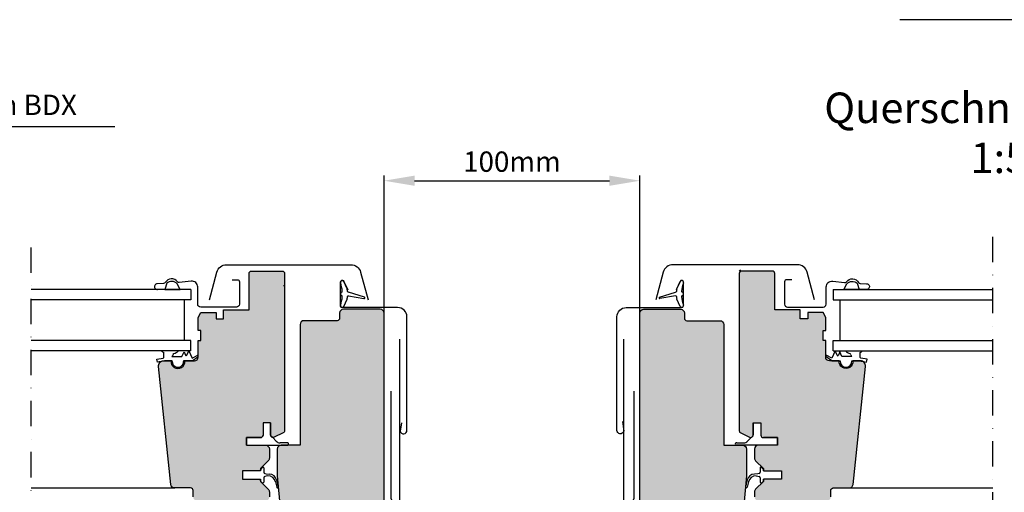
# Model space of a CAD drawing. Extents: x 0 to 1890, y 0 to 1390.
# Drawn here: x 1194 to 1581, y 567 to 752 of the extents above; entities that cross this region are included whole.
import ezdxf

# ---------------------------------------------------------------- set-up
doc = ezdxf.new("R2010")
doc.units = 0
doc.header["$LTSCALE"] = 20
doc.header["$MEASUREMENT"] = 0
doc.header["$PDSIZE"] = 2
doc.linetypes.add('DASHDOT', pattern=[1, 0.5, -0.25, 0, -0.25])
doc.layers.get('0').update_dxf_attribs({"linetype": 'CONTINUOUS'})
doc.layers.get('DEFPOINTS').update_dxf_attribs({"linetype": 'CONTINUOUS'})
for name, color, linetype in [('VELUX_BFX', 6, 'CONTINUOUS'), ('VELUX_FLASHING', 4, 'CONTINUOUS'), ('VELUX_HATCH', 1, 'CONTINUOUS'), ('VELUX_INFO', 7, 'CONTINUOUS'), ('VELUX_ROOFWINDOW', 7, 'CONTINUOUS'), ('VELUX_TEXT', 7, 'CONTINUOUS')]:
    doc.layers.add(name, color=color, linetype=linetype)
doc.styles.add('ROMANS', font='romans')
doc.dimstyles.new('MLS', dxfattribs={"dimtxt": 8, "dimasz": 12, "dimexe": 2, "dimexo": 0, "dimgap": 3.5, "dimtad": 1, "dimdec": 0, "dimzin": 0, "dimdsep": 46, "dimtxsty": 'ROMANS', "dimcen": 0.09, "dimclrd": 256, "dimclre": 256, "dimclrt": 256, "dimadec": 0, "dimazin": 0, "dimtfac": 1, "dimtdec": 4, "dimtix": 1, "dimtmove": 0, "dimatfit": 3, "dimfxl": 1, "dimtolj": 1, "dimtzin": 0, "dimarcsym": 0})

# ---------------------------------------------------------------- blocks, each defined once
blk = doc.blocks.new('*D5')
at = {"linetype": 'ByBlock'}
for p, q in [((1337.228746013918, 637.0662751363928), (1337.228746013918, 691.1060082626891)), ((1437.840895223771, 637.0662751363925), (1437.840895223771, 691.1060082626891)), ((1349.228746013918, 689.1060082626891), (1425.840895223771, 689.1060082626891))]:
    blk.add_line(p, q, dxfattribs=at)
for points in [[(1349.228746013918, 691.1060082626891), (1349.228746013918, 687.1060082626891), (1337.228746013918, 689.1060082626891)], [(1425.840895223771, 691.1060082626891), (1425.840895223771, 687.1060082626891), (1437.840895223771, 689.1060082626891)]]:
    blk.add_solid(points, dxfattribs=at)
at = {"layer": 'DEFPOINTS', "color": 0, "linetype": 'ByBlock'}
for p in [(1437.840895223771, 689.1060082626891), (1337.228746013918, 637.0662751363928), (1437.840895223771, 637.0662751363925)]:
    blk.add_point(p, dxfattribs=at)
at = {"linetype": 'ByBlock', "insert": (1387.534820618844, 696.6060082626891), "char_height": 8, "attachment_point": 5, "style": 'ROMANS'}
blk.add_mtext('\\A1;100mm', dxfattribs=at)
blk = doc.blocks.new('A$C3A3E6316')
at = {"layer": 'VELUX_FLASHING'}
blk.add_lwpolyline([(-1.335039314653841e-07, 64.67499987417193), (-1.335038746219652e-07, 1.02499987417184, 0.414213562373095), (1.024999866496103, -1.258281656646432e-07), (87.32499986649611, -1.258281656646432e-07, 0.414213562373095), (88.34999986649609, 1.024999874171812), (88.34999986649598, 64.67499987417193)], format="xyb", dxfattribs=at)

msp = doc.modelspace()

# ---------------------------------------------------------------- hatches: boundary and pattern name
at = {"layer": 'VELUX_HATCH'}
h = msp.add_hatch(dxfattribs=at)
h.set_pattern_fill('DOTS', color=256, scale=30, style=0)
h.set_pattern_definition([(0, (-218.6295296454002, 20.84079817520427), (0.9375, 1.875), [0, -1.875])])
h.paths.add_polyline_path([(1092.522502778292, 583.5662756732149, 0.4142135623731215), (1091.022502778292, 585.0662756732152), (1088.647744077906, 585.0662756732152, -0.1035333667119031), (1088.442873385805, 585.0662756732152), (1083.522502778292, 585.0662756732154), (1083.522502778292, 632.5662756732152, 0.4142135623730945), (1082.022502778292, 634.0662756732152), (1069.022502778291, 634.0662756732152, -0.4142135623730951), (1068.022502778291, 635.0662756732152), (1068.022502778291, 637.0662756732152, 0.4142135623730945), (1066.522502778291, 638.5662756732152), (1052.022502778291, 638.5662756732152, 0.4142135623730955), (1050.522502778291, 637.0662756732152), (1050.522502778291, 562.3662756732151, -0.4142135623731034), (1054.522502778291, 558.3662756732149), (1091.158825008783, 558.3662756732149), (1092.11194459879, 568.6405928809766, -0.04628423325113917), (1092.117063994044, 568.6957782861539), (1092.522502778291, 573.0662756732149)])
h.paths.add_polyline_path([(1091.158825008783, 558.3662756732149), (1054.522502778291, 558.3662756732149, -0.4142135623730867), (1050.522502778291, 554.3662756732151), (1050.522502778291, 551.8662756732151), (1050.522502778291, 544.9662756732148), (1051.022502778291, 544.466275673215), (1055.522502778291, 544.466275673215), (1055.522502778291, 542.0662756732152), (1051.022502778291, 542.0662756732149), (1050.522502778291, 541.5662756732149), (1050.522502778291, 520.3662756732147), (1065.322502778292, 520.3662756732147), (1065.322502778292, 523.3662756732151), (1077.822502778292, 523.3662756732149), (1077.822502778292, 520.3662756732147), (1087.633671591007, 520.3662756732147)])
h.paths.add_polyline_path([(1065.322502778292, 520.3662756732147), (1050.522502778291, 520.3662756732147), (1050.522502778291, 511.0662756732149), (1052.522502778291, 509.066275673215), (1058.022502778291, 509.066275673215), (1065.322502778292, 516.3662756732151)])
h.paths.add_polyline_path([(1087.633671591008, 520.3662756732147), (1077.822502778292, 520.3662756732144), (1077.822502778292, 511.3662756732148), (1085.431477139221, 511.3662756732148, 0.3873725455188052), (1086.925064186498, 512.727719792045)])
h.paths.add_polyline_path([(1337.228746590311, 541.5662756732149), (1336.728746590311, 542.0662756732152), (1332.228746590311, 542.0662756732149), (1332.228746590311, 544.466275673215), (1336.728746590311, 544.466275673215), (1337.228746590311, 544.966275673215), (1337.228746590311, 554.3662756732151, -0.4142135623730867), (1333.228746590311, 558.3662756732149), (1296.592424359819, 558.3662756732149), (1300.117577777595, 520.3662756732147), (1309.928746590311, 520.3662756732147), (1309.928746590311, 523.3662756732149), (1322.428746590311, 523.3662756732149), (1322.428746590311, 520.3662756732147), (1337.228746590311, 520.3662756732147)])
h.paths.add_polyline_path([(1309.928746590311, 520.3662756732147), (1300.117577777595, 520.3662756732147), (1300.826185182105, 512.727719792045, 0.3873725455188151), (1302.319772229381, 511.3662756732148), (1309.928746590311, 511.3662756732148)])
h.paths.add_polyline_path([(1337.228746590311, 520.3662756732147), (1322.428746590311, 520.3662756732147), (1322.428746590311, 516.3662756732153), (1329.728746590311, 509.066275673215), (1335.228746590311, 509.0662756732151), (1337.228746590311, 511.0662756732148)])
h.paths.add_polyline_path([(1337.228746590311, 637.0662756732152, 0.4142135623730955), (1335.728746590311, 638.5662756732152), (1321.228746590311, 638.5662756732152, 0.4142135623730945), (1319.728746590311, 637.0662756732152), (1319.728746590311, 635.0662756732152, -0.4142135623730951), (1318.728746590311, 634.0662756732152), (1305.72874659031, 634.0662756732152, 0.4142135623730945), (1304.22874659031, 632.5662756732152), (1304.22874659031, 585.0662756732152), (1299.308375982798, 585.0662756732152, -0.1035333667119031), (1299.103505290696, 585.0662756732152), (1296.72874659031, 585.0662756732152, 0.4142135623731213), (1295.22874659031, 583.5662756732149), (1295.228746590311, 573.0662756732165), (1295.634185374558, 568.6957782861525, -0.04628423324998225), (1295.639304769812, 568.6405928809766), (1296.592424359819, 558.3662756732149), (1333.228746590311, 558.3662756732149, -0.4142135623731034), (1337.228746590311, 562.3662756732151), (1337.228746590311, 564.8662756732151)])
h.paths.add_polyline_path([(1298.128746590311, 652.5662756732149, 0.4142135623730951), (1297.128746590311, 653.5662756732149), (1285.128746590311, 653.5662756732149, 0.4142135623730951), (1284.128746590311, 652.5662756732149), (1284.128746590311, 638.2662756732152), (1274.12874659031, 638.2662756732152), (1274.12874659031, 634.766275673215), (1271.12874659031, 634.766275673215), (1271.128746590311, 637.266275673215), (1265.12874659031, 637.266275673215), (1264.128746590311, 635.2662756732145), (1264.128746590311, 630.266275673215), (1265.128746590311, 630.266275673215), (1265.128746590311, 626.266275673215), (1264.12874659031, 626.266275673215), (1264.128746590311, 619.7662756732147, -0.4142135623730951), (1262.628746590311, 618.2662756732147), (1258.867359377836, 618.2662756732147, -1.095445115010325), (1253.390133802785, 618.2662756732147), (1250.8049717816, 618.2662756732145), (1249.596441503272, 618.0531791781423, 0.3119931171766256), (1248.505716065949, 616.0572187466796), (1253.387569813705, 569.6094829783135, 0.3838640350353979), (1254.879352656757, 568.266275673215), (1261.128746590311, 568.266275673215, -0.4142135623730951), (1262.128746590311, 567.266275673215), (1262.128746590311, 564.766275673215, 0.4142135623730951), (1263.628746590311, 563.266275673215), (1290.628746590311, 563.266275673215, 0.4142135623731616), (1292.128746590311, 564.7662756732154), (1292.12874659031, 566.7449553296562, 0.1989123673795969), (1291.68940676209, 567.8056155014358), (1288.628746590311, 570.8662756732156), (1288.628746590311, 571.7662756732152), (1281.52874659031, 571.766275673215), (1281.528746590311, 574.9662756732153), (1288.628746590311, 574.9662756732153), (1288.628746590311, 575.4662756732153), (1288.62874659031, 575.8662756732151), (1291.68940676209, 578.9269358449953, 0.1989123673796416), (1292.128746590311, 579.9875960167753), (1292.128746590311, 583.5662756732149, 0.4142135623731173), (1290.628746590311, 585.0662756732152), (1283.128746590311, 585.0662756732149), (1283.128746590311, 588.0662756732152), (1288.628746590311, 588.0662756732152, 0.4142135623730951), (1289.628746590311, 589.0662756732152), (1289.628746590311, 593.8662756732151), (1292.628746590311, 593.8662756732153), (1292.628746590311, 589.1793151906959, 0.3586287634247912), (1293.458891113431, 588.1843363804348, 0.1530050243014353), (1294.051632055642, 588.2636222237029), (1297.551632055642, 589.8969555570361, 0.2913934472933198), (1298.128746590311, 590.8031386970315)])
h.paths.add_polyline_path([(1139.245533302653, 616.0572187466796, 0.3119931171766089), (1138.15480786533, 618.0531791781423), (1136.946277587, 618.266275673215), (1134.361115565817, 618.266275673215, -1.095445115010325), (1128.883889990766, 618.2662756732147), (1128.829654769538, 618.2662756732147), (1125.122502778291, 618.2662756732147, -0.4142135623730951), (1123.622502778291, 619.7662756732147), (1123.622502778291, 626.266275673215), (1122.622502778291, 626.266275673215), (1122.622502778291, 630.266275673215), (1123.622502778291, 630.266275673215), (1123.622502778291, 635.2662756732152), (1122.622502778291, 637.266275673215), (1116.622502778291, 637.266275673215), (1116.622502778291, 634.766275673215), (1113.622502778291, 634.766275673215), (1113.622502778291, 638.2662756732152), (1103.622502778291, 638.266275673215), (1103.622502778291, 652.5662756732149, 0.4142135623730951), (1102.622502778291, 653.5662756732149), (1090.622502778291, 653.5662756732149, 0.4142135623730951), (1089.622502778291, 652.5662756732149), (1089.622502778291, 590.8031386970315, 0.2913934472933198), (1090.19961731296, 589.8969555570361), (1093.69961731296, 588.2636222237029, 0.1530050243014353), (1094.292358255171, 588.1843363804348, 0.3586287634247911), (1095.122502778291, 589.1793151906959), (1095.122502778291, 593.8662756732151), (1098.122502778291, 593.8662756732151), (1098.122502778291, 589.0662756732152, 0.4142135623730951), (1099.122502778291, 588.0662756732152), (1104.622502778291, 588.0662756732152), (1104.622502778291, 585.0662756732149), (1097.122502778291, 585.0662756732152, 0.4142135623730952), (1095.622502778291, 583.5662756732152), (1095.622502778291, 579.9875960167753, 0.1989123673796417), (1096.061842606512, 578.9269358449953), (1099.122502778291, 575.8662756732151), (1099.122502778291, 574.9662756732155), (1106.222502778292, 574.9662756732153), (1106.222502778292, 571.766275673215), (1099.122502778291, 571.766275673215), (1099.122502778291, 570.8662756732153), (1096.061842606512, 567.8056155014358, 0.1989123673795608), (1095.622502778292, 566.7449553296565), (1095.622502778291, 564.7662756732154, 0.4142135623731616), (1097.122502778291, 563.266275673215), (1124.122502778291, 563.266275673215, 0.4142135623730951), (1125.622502778291, 564.766275673215), (1125.622502778291, 567.266275673215, -0.4142135623730951), (1126.622502778291, 568.266275673215), (1132.871896711845, 568.266275673215, 0.3838640350353979), (1134.363679554897, 569.6094829783135)])
h = msp.add_hatch(dxfattribs=at)
h.set_pattern_fill('DOTS', color=256, scale=30, style=0)
h.set_pattern_definition([(0, (168.6888633764727, 20.8407981752045), (0.9375, 1.875), [0, -1.875])])
h.paths.add_polyline_path([(1479.840895800165, 583.5662756732152, 0.4142135623731215), (1478.340895800165, 585.0662756732154), (1475.966137099779, 585.0662756732154, -0.1035333667119031), (1475.761266407678, 585.0662756732154), (1470.840895800165, 585.0662756732156), (1470.840895800165, 632.5662756732154, 0.4142135623730945), (1469.340895800165, 634.0662756732154), (1456.340895800164, 634.0662756732154, -0.4142135623730951), (1455.340895800164, 635.0662756732154), (1455.340895800164, 637.0662756732154, 0.4142135623730945), (1453.840895800164, 638.5662756732154), (1439.340895800164, 638.5662756732154, 0.4142135623730955), (1437.840895800164, 637.0662756732154), (1437.840895800164, 562.3662756732153, -0.4142135623731034), (1441.840895800164, 558.3662756732151), (1478.477218030656, 558.3662756732151), (1479.430337620663, 568.6405928809768, -0.04628423325113917), (1479.435457015917, 568.6957782861541), (1479.840895800164, 573.0662756732152)])
h.paths.add_polyline_path([(1478.477218030656, 558.3662756732151), (1441.840895800164, 558.3662756732151, -0.4142135623730867), (1437.840895800164, 554.3662756732153), (1437.840895800164, 551.8662756732153), (1437.840895800164, 544.966275673215), (1438.340895800164, 544.4662756732153), (1442.840895800164, 544.4662756732153), (1442.840895800164, 542.0662756732154), (1438.340895800164, 542.0662756732152), (1437.840895800164, 541.5662756732152), (1437.840895800164, 520.3662756732149), (1452.640895800165, 520.3662756732149), (1452.640895800165, 523.3662756732153), (1465.140895800165, 523.3662756732151), (1465.140895800165, 520.3662756732149), (1474.95206461288, 520.3662756732149)])
h.paths.add_polyline_path([(1452.640895800165, 520.3662756732149), (1437.840895800164, 520.3662756732149), (1437.840895800164, 511.0662756732152), (1439.840895800164, 509.0662756732152), (1445.340895800164, 509.0662756732152), (1452.640895800165, 516.3662756732153)])
h.paths.add_polyline_path([(1474.952064612881, 520.3662756732149), (1465.140895800165, 520.3662756732147), (1465.140895800165, 511.3662756732151), (1472.749870161094, 511.3662756732151, 0.3873725455188052), (1474.243457208371, 512.7277197920453)])
h.paths.add_polyline_path([(1724.547139612184, 541.5662756732152), (1724.047139612184, 542.0662756732154), (1719.547139612184, 542.0662756732152), (1719.547139612184, 544.4662756732153), (1724.047139612184, 544.4662756732153), (1724.547139612184, 544.9662756732153), (1724.547139612184, 554.3662756732153, -0.4142135623730867), (1720.547139612184, 558.3662756732151), (1683.910817381692, 558.3662756732151), (1687.435970799468, 520.3662756732149), (1697.247139612183, 520.3662756732149), (1697.247139612183, 523.3662756732151), (1709.747139612183, 523.3662756732151), (1709.747139612183, 520.3662756732149), (1724.547139612184, 520.3662756732149)])
h.paths.add_polyline_path([(1697.247139612183, 520.3662756732149), (1687.435970799468, 520.3662756732149), (1688.144578203978, 512.7277197920453, 0.3873725455188151), (1689.638165251254, 511.3662756732151), (1697.247139612183, 511.3662756732151)])
h.paths.add_polyline_path([(1724.547139612184, 520.3662756732149), (1709.747139612183, 520.3662756732149), (1709.747139612183, 516.3662756732156), (1717.047139612184, 509.0662756732153), (1722.547139612184, 509.0662756732153), (1724.547139612184, 511.066275673215)])
h.paths.add_polyline_path([(1724.547139612184, 637.0662756732154, 0.4142135623730955), (1723.047139612184, 638.5662756732154), (1708.547139612184, 638.5662756732154, 0.4142135623730945), (1707.047139612184, 637.0662756732154), (1707.047139612184, 635.0662756732154, -0.4142135623730951), (1706.047139612184, 634.0662756732154), (1693.047139612183, 634.0662756732154, 0.4142135623730945), (1691.547139612183, 632.5662756732154), (1691.547139612183, 585.0662756732154), (1686.62676900467, 585.0662756732154, -0.1035333667119031), (1686.421898312569, 585.0662756732154), (1684.047139612183, 585.0662756732154, 0.4142135623731213), (1682.547139612183, 583.5662756732152), (1682.547139612184, 573.0662756732168), (1682.952578396431, 568.6957782861527, -0.04628423324998225), (1682.957697791685, 568.6405928809768), (1683.910817381692, 558.3662756732151), (1720.547139612184, 558.3662756732151, -0.4142135623731034), (1724.547139612184, 562.3662756732153), (1724.547139612184, 564.8662756732153)])
h.paths.add_polyline_path([(1685.447139612184, 652.5662756732152, 0.4142135623730951), (1684.447139612184, 653.5662756732152), (1672.447139612184, 653.5662756732152, 0.4142135623730951), (1671.447139612184, 652.5662756732152), (1671.447139612184, 638.2662756732154), (1661.447139612183, 638.2662756732154), (1661.447139612183, 634.7662756732152), (1658.447139612183, 634.7662756732152), (1658.447139612184, 637.2662756732152), (1652.447139612183, 637.2662756732152), (1651.447139612184, 635.2662756732147), (1651.447139612184, 630.2662756732152), (1652.447139612184, 630.2662756732152), (1652.447139612184, 626.2662756732152), (1651.447139612183, 626.2662756732152), (1651.447139612184, 619.766275673215, -0.4142135623730951), (1649.947139612184, 618.266275673215), (1646.185752399709, 618.266275673215, -1.095445115010325), (1640.708526824658, 618.266275673215), (1638.123364803473, 618.2662756732147), (1636.914834525145, 618.0531791781425, 0.3119931171766256), (1635.824109087822, 616.0572187466798), (1640.705962835578, 569.6094829783137, 0.3838640350353979), (1642.19774567863, 568.2662756732152), (1648.447139612184, 568.2662756732152, -0.4142135623730951), (1649.447139612184, 567.2662756732152), (1649.447139612184, 564.7662756732152, 0.4142135623730951), (1650.947139612184, 563.2662756732152), (1677.947139612184, 563.2662756732152, 0.4142135623731616), (1679.447139612184, 564.7662756732157), (1679.447139612183, 566.7449553296565, 0.1989123673795969), (1679.007799783963, 567.805615501436), (1675.947139612184, 570.8662756732158), (1675.947139612184, 571.7662756732154), (1668.847139612183, 571.7662756732152), (1668.847139612184, 574.9662756732155), (1675.947139612184, 574.9662756732155), (1675.947139612184, 575.4662756732155), (1675.947139612183, 575.8662756732153), (1679.007799783963, 578.9269358449956, 0.1989123673796416), (1679.447139612184, 579.9875960167756), (1679.447139612184, 583.5662756732152, 0.4142135623731173), (1677.947139612184, 585.0662756732154), (1670.447139612184, 585.0662756732152), (1670.447139612184, 588.0662756732154), (1675.947139612184, 588.0662756732154, 0.4142135623730951), (1676.947139612184, 589.0662756732154), (1676.947139612184, 593.8662756732153), (1679.947139612184, 593.8662756732156), (1679.947139612184, 589.1793151906961, 0.3586287634247912), (1680.777284135304, 588.1843363804351, 0.1530050243014353), (1681.370025077515, 588.2636222237031), (1684.870025077515, 589.8969555570363, 0.2913934472933198), (1685.447139612184, 590.8031386970317)])
h.paths.add_polyline_path([(1526.563926324526, 616.0572187466798, 0.3119931171766089), (1525.473200887203, 618.0531791781425), (1524.264670608873, 618.2662756732152), (1521.67950858769, 618.2662756732152, -1.095445115010325), (1516.202283012639, 618.266275673215), (1516.148047791411, 618.266275673215), (1512.440895800164, 618.266275673215, -0.4142135623730951), (1510.940895800164, 619.766275673215), (1510.940895800164, 626.2662756732152), (1509.940895800164, 626.2662756732152), (1509.940895800164, 630.2662756732152), (1510.940895800164, 630.2662756732152), (1510.940895800164, 635.2662756732154), (1509.940895800164, 637.2662756732152), (1503.940895800164, 637.2662756732152), (1503.940895800164, 634.7662756732152), (1500.940895800164, 634.7662756732152), (1500.940895800164, 638.2662756732154), (1490.940895800164, 638.2662756732152), (1490.940895800164, 652.5662756732152, 0.4142135623730951), (1489.940895800164, 653.5662756732152), (1477.940895800164, 653.5662756732152, 0.4142135623730951), (1476.940895800164, 652.5662756732152), (1476.940895800164, 590.8031386970317, 0.2913934472933198), (1477.518010334833, 589.8969555570363), (1481.018010334833, 588.2636222237031, 0.1530050243014353), (1481.610751277044, 588.1843363804351, 0.3586287634247911), (1482.440895800164, 589.1793151906961), (1482.440895800164, 593.8662756732153), (1485.440895800164, 593.8662756732153), (1485.440895800164, 589.0662756732154, 0.4142135623730951), (1486.440895800164, 588.0662756732154), (1491.940895800164, 588.0662756732154), (1491.940895800164, 585.0662756732152), (1484.440895800164, 585.0662756732154, 0.4142135623730952), (1482.940895800164, 583.5662756732154), (1482.940895800164, 579.9875960167756, 0.1989123673796417), (1483.380235628385, 578.9269358449956), (1486.440895800164, 575.8662756732153), (1486.440895800164, 574.9662756732157), (1493.540895800165, 574.9662756732155), (1493.540895800165, 571.7662756732152), (1486.440895800164, 571.7662756732152), (1486.440895800164, 570.8662756732156), (1483.380235628385, 567.805615501436, 0.1989123673795608), (1482.940895800165, 566.7449553296567), (1482.940895800164, 564.7662756732157, 0.4142135623731616), (1484.440895800164, 563.2662756732152), (1511.440895800164, 563.2662756732152, 0.4142135623730951), (1512.940895800164, 564.7662756732152), (1512.940895800164, 567.2662756732152, -0.4142135623730951), (1513.940895800164, 568.2662756732152), (1520.190289733718, 568.2662756732152, 0.3838640350353979), (1521.68207257677, 569.6094829783137)])

# ---------------------------------------------------------------- linework, layer by layer
at = {"layer": 'VELUX_BFX'}
msp.add_lwpolyline([(1339.839952186926, 606.340980100317), (1339.839952186926, 565.2996888193328, 0.414213562373095), (1344.839952186926, 560.2996888193328), (1430.652382642402, 560.2996888193328, 0.4142135623730945), (1435.652382642402, 565.2996888193328), (1435.652382642403, 606.340980100317)], format="xyb", dxfattribs=at)
at = {"layer": 'VELUX_INFO', "color": 1, "linetype": 'DASHDOT'}
for p, q in [((1198.377223381672, 391.5179381079375), (1198.377223381672, 667.644835557036)), ((1576.692419008802, 476.1557042708155), (1576.692419008802, 667.4445300277803))]:
    msp.add_line(p, q, dxfattribs=at)
at = {"layer": 'VELUX_ROOFWINDOW', "ltscale": 2}
for p, q in [((1477.440895800164, 654.0662756732149), (1476.940895800164, 653.5662756732149)), ((1297.62874659031, 648.0662756732149), (1298.12874659031, 647.5662756732149))]:
    msp.add_line(p, q, dxfattribs=at)
at = {"layer": 'VELUX_ROOFWINDOW', "color": 1}
for p, q in [((1322.731900483829, 646.6340647399518), (1321.413162041237, 649.4621084564337)), ((1452.337741906646, 646.634064739952), (1453.656480349239, 649.462108456434)), ((1261.230390477514, 646.266275673215), (1198.377223381672, 646.266275673215)), ((1261.230390477514, 646.266275673215), (1261.230390477514, 642.266275673215)), ((1329.499963896154, 643.3293634110589), (1323.214111633214, 645.317684795775)), ((1323.214111633214, 643.8148665506556), (1329.305011427158, 642.7634088427521)), ((1445.569678494321, 643.3293634110591), (1451.855530757261, 645.3176847957752)), ((1451.855530757261, 643.8148665506558), (1445.764630963317, 642.7634088427524)), ((1513.839251912961, 646.2662756732152), (1576.692419008802, 646.2662756732152)), ((1513.839251912961, 646.2662756732152), (1513.839251912962, 642.2662756732152)), ((1261.230390477514, 642.266275673215), (1198.377223381672, 642.266275673215)), ((1258.611352178817, 642.266275673215), (1258.611352178817, 626.266275673215)), ((1321.413162041237, 639.6704428899968), (1322.731900483829, 642.4984866064788)), ((1453.656480349239, 639.670442889997), (1452.337741906646, 642.498486606479)), ((1513.839251912962, 642.2662756732152), (1576.692419008802, 642.2662756732152)), ((1516.458290211658, 642.2662756732152), (1516.458290211658, 626.2662756732152)), ((1261.230390477514, 626.266275673215), (1198.377223381672, 626.266275673215)), ((1261.230390477514, 622.266275673215), (1261.230390477514, 626.266275673215)), ((1513.839251912961, 622.2662756732152), (1513.839251912962, 626.2662756732152)), ((1513.839251912962, 626.2662756732152), (1576.692419008802, 626.2662756732152)), ((1261.230390477514, 622.266275673215), (1198.377223381672, 622.266275673215)), ((1256.335708310885, 622.266275673215), (1249.5297729533, 622.266275673215)), ((1250.554116461862, 619.5907422745179), (1250.554116461862, 621.5047914550228)), ((1253.803363071448, 619.9662756732146), (1257.75031810487, 619.9662756732146)), ((1257.75031810487, 619.9662756732146), (1258.554116461862, 621.7716363418231)), ((1258.554116461862, 621.7716363418231), (1259.132203089973, 620.4732325271264)), ((1259.680330364559, 620.4732325271264), (1260.434121733968, 622.1662756732148)), ((1260.434121733968, 622.1662756732148), (1261.7186955688, 619.2810756013869)), ((1261.7186955688, 619.2810756013869), (1263.689003523956, 620.3182611688867)), ((1261.7186955688, 618.2662756732147), (1263.996610027958, 619.8041557413126)), ((1513.350946821675, 618.266275673215), (1511.073032362517, 619.8041557413128)), ((1513.350946821675, 619.2810756013871), (1511.380638866519, 620.3182611688869)), ((1514.635520656507, 622.1662756732151), (1513.350946821675, 619.2810756013871)), ((1513.839251912961, 622.2662756732152), (1576.692419008802, 622.2662756732152)), ((1515.389312025917, 620.4732325271266), (1514.635520656507, 622.1662756732151)), ((1516.515525928613, 621.7716363418233), (1515.937439300502, 620.4732325271266)), ((1517.319324285605, 619.9662756732148), (1516.515525928613, 621.7716363418233)), ((1521.266279319027, 619.9662756732148), (1517.319324285605, 619.9662756732148)), ((1518.73393407959, 622.2662756732152), (1525.539869437175, 622.2662756732152)), ((1524.515525928613, 619.5907422745181), (1524.515525928613, 621.504791455023)), ((1247.881266103096, 618.867716751518), (1250.306210915162, 619.2952999486142)), ((1248.072279098529, 617.7844282232045), (1247.881266103096, 618.867716751518)), ((1250.8049717816, 618.2662756732145), (1248.072279098529, 617.7844282232045)), ((1253.87874659031, 618.2662756732147), (1250.8049717816, 618.2662756732145)), ((1253.87874659031, 618.0162756732147), (1253.87874659031, 618.2662756732147)), ((1258.37874659031, 618.2662756732147), (1258.378746590311, 618.0162756732147)), ((1261.7186955688, 618.2662756732147), (1258.37874659031, 618.2662756732147)), ((1513.350946821675, 618.266275673215), (1516.690895800165, 618.266275673215)), ((1516.690895800165, 618.266275673215), (1516.690895800164, 618.016275673215)), ((1521.190895800165, 618.266275673215), (1524.264670608875, 618.2662756732147)), ((1521.190895800165, 618.016275673215), (1521.190895800165, 618.266275673215)), ((1521.733743808918, 618.2662756732152), (1521.67950858769, 618.266275673215)), ((1524.264670608875, 618.2662756732147), (1526.997363291946, 617.7844282232047)), ((1527.188376287379, 618.8677167515182), (1524.763431475313, 619.2952999486145)), ((1526.997363291946, 617.7844282232047), (1527.188376287379, 618.8677167515182)), ((1292.628746590311, 593.8662756732151), (1289.628746590311, 593.8662756732151)), ((1292.628746590311, 593.8662756732151), (1289.628746590311, 593.8662756732151)), ((1289.628746590311, 593.8662756732151), (1289.628746590311, 589.0662756732152)), ((1289.628746590311, 593.8662756732151), (1289.628746590311, 589.0662756732152)), ((1292.628746590311, 593.8662756732151), (1292.628746590311, 589.1793151907416)), ((1482.440895800164, 593.8662756732153), (1482.440895800164, 589.1793151907418)), ((1482.440895800164, 593.8662756732153), (1485.440895800164, 593.8662756732153)), ((1482.440895800164, 593.8662756732153), (1485.440895800164, 593.8662756732153)), ((1485.440895800164, 593.8662756732153), (1485.440895800164, 589.0662756732154)), ((1485.440895800164, 593.8662756732153), (1485.440895800164, 589.0662756732154)), ((1288.62874659031, 588.0662756732152), (1283.128746590311, 588.0662756732152)), ((1283.128746590311, 588.0662756732152), (1288.62874659031, 588.0662756732152)), ((1283.128746590311, 588.0662756732152), (1283.128746590311, 585.0662756732149)), ((1283.128746590311, 585.0662756732149), (1283.128746590311, 588.0662756732152)), ((1283.128746590311, 585.0662756732149), (1299.308375982797, 585.0662756732152)), ((1294.826914497925, 586.6913924672758), (1293.458891113438, 588.1843363804337)), ((1299.09223143834, 586.0425687677175), (1296.301472942044, 586.0425687677175)), ((1491.940895800164, 585.0662756732152), (1475.761266407678, 585.0662756732154)), ((1475.977410952135, 586.0425687677177), (1478.768169448431, 586.0425687677177)), ((1480.24272789255, 586.691392467276), (1481.610751277037, 588.1843363804339)), ((1491.940895800164, 588.0662756732154), (1486.440895800165, 588.0662756732154)), ((1486.440895800165, 588.0662756732154), (1491.940895800164, 588.0662756732154)), ((1491.940895800164, 585.0662756732152), (1491.940895800164, 588.0662756732154)), ((1491.940895800164, 588.0662756732154), (1491.940895800164, 585.0662756732152)), ((1288.628746590311, 574.9662756732153), (1281.52874659031, 574.9662756732153)), ((1281.52874659031, 574.9662756732153), (1281.52874659031, 571.766275673215)), ((1288.716614555955, 575.6784077075727), (1288.628746590311, 574.9662756732153)), ((1288.628746590311, 574.9662756732153), (1288.628746590311, 575.4662756732153)), ((1288.716614555954, 575.6784077075718), (1289.416614555955, 576.3784077075725)), ((1289.928746590311, 576.1662756732167), (1289.928746590311, 574.4892767090466)), ((1290.343480993799, 573.9185958360981), (1290.812678757218, 573.7662756732152)), ((1290.812678757218, 573.7662756732152), (1292.172054446532, 573.7098866996646)), ((1484.256963633258, 573.7662756732154), (1482.897587943943, 573.7098866996648)), ((1484.726161396676, 573.9185958360983), (1484.256963633258, 573.7662756732154)), ((1485.140895800165, 576.1662756732169), (1485.140895800165, 574.4892767090469)), ((1486.353027834521, 575.678407707572), (1485.653027834521, 576.3784077075727)), ((1486.35302783452, 575.6784077075729), (1486.440895800164, 574.9662756732155)), ((1486.440895800164, 574.9662756732155), (1486.440895800164, 575.4662756732155)), ((1486.440895800164, 574.9662756732155), (1493.540895800165, 574.9662756732155)), ((1493.540895800165, 574.9662756732155), (1493.540895800165, 571.7662756732152)), ((1281.52874659031, 571.766275673215), (1288.628746590311, 571.766275673215)), ((1288.628746590311, 571.766275673215), (1288.628746590311, 570.8662756732153)), ((1288.628746590311, 571.0662756732152), (1288.628746590311, 571.766275673215)), ((1289.245903877836, 570.3248543169786), (1288.716614555955, 570.8541436388596)), ((1289.928746590311, 572.2432746373559), (1289.928746590311, 570.6076970294532)), ((1290.812678757266, 572.9662756732153), (1290.343480993786, 572.8139555102998)), ((1291.497385699836, 572.994678359815), (1290.812678757266, 572.9662756732153)), ((1294.536691573249, 570.7064529739794), (1295.039304769812, 568.6405928809731)), ((1294.962685041481, 571.421661313829), (1295.639304769812, 568.6405928809731)), ((1480.106957348994, 571.4216613138292), (1479.430337620663, 568.6405928809734)), ((1480.532950817226, 570.7064529739796), (1480.030337620663, 568.6405928809734)), ((1483.57225669064, 572.9946783598152), (1484.256963633209, 572.9662756732155)), ((1484.256963633209, 572.9662756732155), (1484.72616139669, 572.8139555103)), ((1485.140895800165, 572.2432746373561), (1485.140895800165, 570.6076970294534)), ((1485.823738512639, 570.3248543169789), (1486.35302783452, 570.8541436388598)), ((1493.540895800165, 571.7662756732152), (1486.440895800164, 571.7662756732152)), ((1486.440895800164, 571.0662756732154), (1486.440895800164, 571.7662756732152)), ((1486.440895800164, 571.7662756732152), (1486.440895800164, 570.8662756732156))]:
    msp.add_line(p, q, dxfattribs=at)
at = {"layer": 'VELUX_ROOFWINDOW'}
for p, q in [((1253.335898581557, 618.266275673215), (1253.390133802785, 618.2662756732147)), ((1198.377223381672, 568.3008933304138), (1254.879352656757, 568.266275673215)), ((1520.563863376473, 568.3407981752046), (1576.692419008802, 568.3064093986598))]:
    msp.add_line(p, q, dxfattribs=at)
at = {"layer": 'VELUX_ROOFWINDOW', "color": 4}
for points in [[(1268.535090961512, 642.3258767340842), (1271.432618698772, 653.1046799166918, -0.3392285268288179), (1275.295482484505, 656.0662756732152), (1324.162010696116, 656.0662756732149, -0.3392285268288152), (1328.024874481849, 653.1046799166918), (1330.922402219109, 642.3258767340842)], [(1506.534551428963, 642.3258767340844), (1503.637023691703, 653.104679916692, 0.3392285268288179), (1499.77415990597, 656.0662756732154), (1450.907631694359, 656.0662756732152, 0.3392285268288152), (1447.044767908626, 653.104679916692), (1444.147240171366, 642.3258767340844)], [(1277.428982723561, 650.1662756732151), (1279.528982723561, 650.1662756732151, -0.4142135623730846), (1280.328982723561, 649.3662756732151), (1280.328982723561, 640.5662756732152, -0.414213562373095), (1279.128982723561, 639.3662756732151), (1265.128982723561, 639.3662756732151, -0.4142135623730984), (1263.928982723561, 640.5662756732152), (1263.928982723561, 647.31445034744, 0.4477953593461715), (1261.368996040305, 649.5997089596171), (1256.698182942883, 649.0683252471408, -0.2635324885728083), (1255.972525847436, 649.3768987963174, 0.5296731218591318), (1251.182173621833, 649.1045597083989, -0.248928415094562), (1250.53999593968, 648.7169455731091), (1248.014368340387, 648.5775976116211, 1.000942337685988), (1248.143200381814, 646.2818795873732), (1251.033572697346, 646.4468138237846)], [(1344.031178664966, 593.913418346815), (1343.57474672482, 590.5668699623268, 0.8769764629927604), (1346.228746590311, 590.9162756732151), (1346.228746590311, 635.5662756732154, 0.4142135623730945), (1342.578746590311, 639.2162756732153), (1320.77874659031, 639.2162756732153, -0.414213562373095), (1320.078746590311, 639.9162756732153), (1320.078746590311, 649.2162756732153, -0.8025848516715567), (1321.413162041236, 649.5121084564337), (1322.95571869659, 646.2040850337498)], [(1430.960260730674, 594.3504244660489), (1431.494895665655, 590.566869962327, -0.8769764629927604), (1428.840895800164, 590.9162756732153), (1428.840895800164, 635.5662756732156, -0.4142135623730945), (1432.490895800164, 639.2162756732155), (1454.290895800165, 639.2162756732155, 0.414213562373095), (1454.990895800164, 639.9162756732155), (1454.990895800164, 649.2162756732155, 0.8025848516715567), (1453.656480349239, 649.5121084564339), (1452.113923693885, 646.2040850337501)], [(1497.640659666914, 650.1662756732153), (1495.540659666914, 650.1662756732153, 0.4142135623730846), (1494.740659666914, 649.3662756732153), (1494.740659666915, 640.5662756732154, 0.414213562373095), (1495.940659666914, 639.3662756732153), (1509.940659666914, 639.3662756732153, 0.4142135623730984), (1511.140659666914, 640.5662756732154), (1511.140659666914, 647.3144503474402, -0.4477953593461715), (1513.70064635017, 649.5997089596174), (1518.371459447592, 649.068325247141, 0.2635324885728083), (1519.097116543039, 649.3768987963176, -0.5296731218591318), (1523.887468768642, 649.1045597083992, 0.248928415094562), (1524.529646450795, 648.7169455731093), (1527.055274050088, 648.5775976116213, -1.000942337685988), (1526.926442008661, 646.2818795873734), (1524.036069693129, 646.4468138237849)]]:
    msp.add_lwpolyline(points, format="xyb", dxfattribs=at)
at = {"layer": 'VELUX_ROOFWINDOW'}
for points in [[(1253.390133802785, 618.2662756732147, 1.095445115010325), (1258.867359377836, 618.2662756732147), (1258.921594599064, 618.2662756732147), (1262.628746590311, 618.2662756732147, 0.414213562373095), (1264.128746590311, 619.7662756732147), (1264.128746590311, 626.266275673215), (1265.128746590311, 626.266275673215), (1265.128746590311, 630.266275673215), (1264.128746590311, 630.266275673215), (1264.128746590311, 635.266275673215), (1265.128746590311, 637.266275673215), (1271.128746590311, 637.266275673215), (1271.128746590311, 634.766275673215), (1274.128746590311, 634.766275673215), (1274.128746590311, 638.2662756732152), (1284.128746590311, 638.266275673215), (1284.128746590311, 652.5662756732149, -0.414213562373095), (1285.128746590311, 653.5662756732149), (1297.128746590311, 653.5662756732149, -0.414213562373095), (1298.128746590311, 652.5662756732149), (1298.128746590311, 590.8031386970315, -0.2913934472933199), (1297.551632055642, 589.8969555570361), (1294.051632055642, 588.2636222237029, -0.5487146881470377), (1292.628746590311, 589.1698053636981), (1292.628746590311, 593.8662756732151), (1289.628746590311, 593.8662756732151), (1289.628746590311, 589.0662756732152, -0.414213562373095), (1288.628746590311, 588.0662756732152), (1283.128746590311, 588.0662756732152), (1283.128746590311, 585.0662756732149), (1290.628746590311, 585.0662756732149, -0.414213562373095), (1292.128746590311, 583.5662756732149), (1292.128746590311, 579.9875960167751, -0.198912367379658), (1291.68940676209, 578.9269358449951), (1288.628746590311, 575.8662756732153), (1288.628746590311, 574.9662756732153), (1281.52874659031, 574.9662756732153), (1281.52874659031, 571.766275673215), (1288.628746590311, 571.766275673215), (1288.628746590311, 570.8662756732153), (1291.68940676209, 567.8056155014356, -0.1989123673796594), (1292.12874659031, 566.7449553296558), (1292.128746590311, 564.766275673215, -0.414213562373095)], [(1521.67950858769, 618.266275673215, -1.095445115010325), (1516.202283012639, 618.266275673215), (1516.148047791411, 618.266275673215), (1512.440895800164, 618.266275673215, -0.414213562373095), (1510.940895800164, 619.766275673215), (1510.940895800164, 626.2662756732152), (1509.940895800164, 626.2662756732152), (1509.940895800164, 630.2662756732152), (1510.940895800164, 630.2662756732152), (1510.940895800164, 635.2662756732152), (1509.940895800164, 637.2662756732152), (1503.940895800164, 637.2662756732152), (1503.940895800164, 634.7662756732152), (1500.940895800164, 634.7662756732152), (1500.940895800164, 638.2662756732154), (1490.940895800164, 638.2662756732152), (1490.940895800164, 652.5662756732152, 0.414213562373095), (1489.940895800164, 653.5662756732152), (1477.940895800164, 653.5662756732152, 0.414213562373095), (1476.940895800164, 652.5662756732152), (1476.940895800164, 590.8031386970317, 0.2913934472933199), (1477.518010334833, 589.8969555570363), (1481.018010334833, 588.2636222237031, 0.5487146881470377), (1482.440895800164, 589.1698053636983), (1482.440895800164, 593.8662756732153), (1485.440895800164, 593.8662756732153), (1485.440895800164, 589.0662756732154, 0.414213562373095), (1486.440895800164, 588.0662756732154), (1491.940895800164, 588.0662756732154), (1491.940895800164, 585.0662756732152), (1484.440895800164, 585.0662756732152, 0.414213562373095), (1482.940895800164, 583.5662756732152), (1482.940895800164, 579.9875960167753, 0.198912367379658), (1483.380235628385, 578.9269358449953), (1486.440895800164, 575.8662756732156), (1486.440895800164, 574.9662756732155), (1493.540895800165, 574.9662756732155), (1493.540895800165, 571.7662756732152), (1486.440895800164, 571.7662756732152), (1486.440895800164, 570.8662756732156), (1483.380235628385, 567.8056155014358, 0.1989123673796594), (1482.940895800165, 566.744955329656), (1482.940895800164, 564.7662756732152, 0.414213562373095)], [(1337.228746590311, 559.8662756732151), (1337.228746590311, 637.0662756732152, 0.4142135623730954), (1335.728746590311, 638.5662756732152), (1321.228746590311, 638.5662756732152, 0.4142135623730944), (1319.728746590311, 637.0662756732152), (1319.728746590311, 635.0662756732152, -0.414213562373095), (1318.728746590311, 634.0662756732152), (1305.72874659031, 634.0662756732152, 0.4142135623730944), (1304.22874659031, 632.5662756732152), (1304.22874659031, 585.0662756732152), (1296.72874659031, 585.0662756732152, 0.4142135623730991), (1295.22874659031, 583.5662756732152), (1295.228746590311, 573.0662756732152), (1300.826185182105, 512.727719792045, 0.3873725455188052)], [(1437.840895800164, 559.8662756732153), (1437.840895800164, 637.0662756732154, -0.4142135623730954), (1439.340895800164, 638.5662756732154), (1453.840895800164, 638.5662756732154, -0.4142135623730944), (1455.340895800164, 637.0662756732154), (1455.340895800164, 635.0662756732154, 0.414213562373095), (1456.340895800164, 634.0662756732154), (1469.340895800165, 634.0662756732154, -0.4142135623730944), (1470.840895800165, 632.5662756732154), (1470.840895800165, 585.0662756732154), (1478.340895800165, 585.0662756732154, -0.4142135623730991), (1479.840895800165, 583.5662756732154), (1479.840895800164, 573.0662756732154), (1474.243457208371, 512.7277197920453, -0.3873725455188052)], [(1262.128746590311, 564.766275673215), (1262.128746590311, 567.266275673215, 0.414213562373095), (1261.128746590311, 568.266275673215), (1254.879352656757, 568.266275673215, -0.3838640350354174), (1253.387569813705, 569.6094829783135), (1248.505716065949, 616.0572187466796, -0.4452286853085153), (1250.494759856685, 618.266275673215), (1253.335898581557, 618.266275673215)], [(1512.940895800164, 564.7662756732152), (1512.940895800164, 567.2662756732152, -0.414213562373095), (1513.940895800164, 568.2662756732152), (1520.190289733718, 568.2662756732152, 0.3838640350354174), (1521.68207257677, 569.6094829783137), (1526.563926324526, 616.0572187466798, 0.4452286853085153), (1524.57488253379, 618.2662756732152), (1521.733743808918, 618.2662756732152)]]:
    msp.add_lwpolyline(points, format="xyb", dxfattribs=at)
at = {"layer": 'VELUX_ROOFWINDOW', "color": 1}
for points in [[(1250.948057736294, 646.266275673215), (1256.971374705967, 646.266275673215), (1255.872385835202, 648.5438085446863, 0.4197910168115226), (1251.73777044246, 648.7549966710465)], [(1524.121584654181, 646.2662756732152), (1518.098267684508, 646.2662756732152), (1519.197256555273, 648.5438085446865, -0.4197910168115226), (1523.331871948016, 648.7549966710467)]]:
    msp.add_lwpolyline(points, format="xyb", close=True, dxfattribs=at)
for centre, radius, start, end in [((1320.778746590311, 649.1662756732153), 0.7000000000000145, 24.99999999999916, 197.9204093352934), ((1305.935582774644, 644.3662248462683), 14.90000000000004, 4.546627737205808, 17.92040933529532), ((1454.290895800164, 649.1662756732155), 0.7000000000000145, 342.0795906647066, 155.0000000000009), ((1469.134059615831, 644.3662248462686), 14.90000000000004, 162.0795906647047, 175.4533722627942), ((1320.778746590311, 644.5662756732152), 0.7000000000000193, 106.8045477544422, 253.1954522455549), ((1305.935582774644, 644.766326500162), 14.90000000000003, 342.0795906647052, 355.4533722627946), ((1320.48963880868, 645.5235722263276), 0.2999999999999966, 286.8045477544421, 4.546627737204409), ((1320.48963880868, 643.608979120103), 0.3000000000000222, 355.4533722627963, 73.19545224555696), ((1323.255208609321, 645.9162756732169), 0.600000000001477, 152.5847349288167, 266.072452718039), ((1323.255208609322, 643.2162756732153), 0.6000000000000183, 93.92754728205475, 207.4152650712751), ((1322.278746590311, 646.4227556090814), 0.4999999999999865, 332.5847349287176, 24.9999999999971), ((1322.27874659031, 642.7097957373524), 0.5000000000014395, 334.9999999996639, 27.41526507094266), ((1329.383059516116, 643.0530784749369), 0.2999999999999874, 254.9204262169955, 67.06533165288802), ((1445.686582874359, 643.0530784749371), 0.2999999999999874, 112.934668347112, 285.0795737830045), ((1451.814433781154, 645.9162756732171), 0.600000000001477, 273.927547281961, 27.41526507118329), ((1451.814433781153, 643.2162756732155), 0.6000000000000183, 332.5847349287249, 86.07245271794525), ((1452.790895800164, 646.4227556090816), 0.4999999999999865, 155.0000000000029, 207.4152650712824), ((1452.790895800165, 642.7097957373526), 0.5000000000014395, 152.5847349290573, 205.000000000336), ((1454.580003581795, 645.5235722263278), 0.2999999999999966, 175.4533722627956, 253.195452245558), ((1454.580003581795, 643.6089791201032), 0.3000000000000222, 106.804547754443, 184.5466277372037), ((1469.134059615831, 644.7663265001622), 14.90000000000003, 184.5466277372054, 197.9204093352949), ((1454.290895800164, 644.5662756732154), 0.7000000000000193, 286.8045477544451, 73.19545224555776), ((1320.778746590311, 639.9662756732153), 0.6999999999999952, 162.0795906647063, 335.0000000000004), ((1454.290895800164, 639.9662756732155), 0.6999999999999952, 204.9999999999996, 17.92040933529372), ((1261.261317987887, 636.9777599231847), 18.81640023319129, 231.4296954994699, 235.3169977059781), ((1253.316706072967, 620.9334653661265), 1, 319.2523199387347, 338.928559391018), ((1254.027953554537, 623.9714265541863), 2.869367794885295, 278.7873456144068, 323.5400935464538), ((1259.406266727266, 620.595253520049), 0.2999999999999984, 203.9999999999977, 336.0000000000023), ((1263.828746590311, 620.0527957748975), 0.3, 304.0243229316862, 117.7626707821688), ((1511.240895800164, 620.0527957748977), 0.3, 62.23732921783117, 235.9756770683138), ((1515.663375663209, 620.5952535200493), 0.2999999999999984, 203.9999999999976, 336.0000000000023), ((1521.041688835938, 623.9714265541866), 2.869367794885295, 216.4599064535462, 261.2126543855931), ((1521.752936317508, 620.9334653661267), 1, 201.071440608982, 220.7476800612653), ((1513.808324402588, 636.977759923185), 18.81640023319129, 304.6830022940219, 308.5703045005301), ((1250.254116461862, 619.5907422745181), 0.3000000000000707, 279.9999999999961, 359.9999999999891), ((1256.12874659031, 618.0162756732134), 2.250000000000114, 179.9999999999674, 3.25758964157503e-11), ((1518.940895800165, 618.0162756732136), 2.250000000000114, 179.9999999999674, 3.256887993818477e-11), ((1524.815525928613, 619.5907422745183), 0.3000000000000707, 180.0000000000109, 260.0000000000038), ((1288.628746590311, 589.0662756732152), 1, 270, 7.016477563892661e-15), ((1288.628746590311, 589.0662756732152), 1, 270, 7.016477563892661e-15), ((1293.648211267502, 589.1860908497836), 1.01948719344451, 180.3807988242273, 259.297974291637), ((1481.421431122973, 589.1860908497838), 1.01948719344451, 280.702025708363, 359.6192011757727), ((1486.440895800164, 589.0662756732154), 1, 180, 270), ((1486.440895800164, 589.0662756732154), 1, 180, 270), ((1296.301472942044, 588.0425687677175), 2, 222.4998401145928, 270), ((1299.205940636747, 585.5556701969683), 0.5, 258.1780704059847, 103.1451294674324), ((1475.863701753728, 585.5556701969685), 0.5, 76.85487053256757, 281.8219295940153), ((1478.768169448431, 588.0425687677177), 2, 270, 317.5001598854071), ((1288.928746590311, 575.4662756732164), 0.3000000000004519, 135.0000000002169, 180.0000000002172), ((1289.628746590311, 576.1662756732167), 0.3000000000000044, 7.016477563892661e-15, 135.0000000000019), ((1290.52874659031, 574.4892767090466), 0.6000000000000085, 180, 252.0145183016761), ((1292.047716807301, 570.7124644485511), 3, 13.67410073959056, 87.62464563270956), ((1483.021925583174, 570.7124644485514), 3, 92.37535436729044, 166.3258992604094), ((1484.540895800165, 574.4892767090469), 0.6000000000000085, 287.985481698324, 0), ((1485.440895800164, 576.1662756732169), 0.3000000000000044, 44.99999999999808, 180), ((1486.140895800164, 575.4662756732166), 0.3000000000004519, 359.9999999997829, 44.99999999978314), ((1288.928746590311, 571.0662756732158), 0.2999999999997131, 180.000000000114, 225.0000000001151), ((1289.52874659031, 570.6076970294532), 0.4000000000000057, 225.0000000000014, 7.016477563892661e-15), ((1290.52874659031, 572.2432746373559), 0.5999999999999894, 107.9854816996582, 180), ((1291.621723339069, 569.9972561087015), 3, 13.67410073959092, 92.3753543673225), ((1483.447919051406, 569.9972561087018), 3, 87.6246456326775, 166.3258992604091), ((1484.540895800165, 572.2432746373561), 0.5999999999999894, 0, 72.01451830034185), ((1485.540895800165, 570.6076970294534), 0.4000000000000057, 180, 314.9999999999986), ((1486.140895800165, 571.0662756732161), 0.2999999999997131, 314.9999999998848, 359.999999999886), ((1295.339304769812, 568.6405928809731), 0.3, 179.9999999999946, 27.34820147916717), ((1479.730337620663, 568.6405928809734), 0.3, 152.6517985208328, 5.428146656364453e-12)]:
    msp.add_arc(centre, radius, start, end, dxfattribs=at)
for points in [[(1253.803363071448, 619.9662756732146), (1253.893674543414, 620.0710958782881), (1253.98398601538, 620.1759160833615), (1254.074297487345, 620.2807362884348)], [(1254.249838934242, 620.5739336384411), (1254.321992591167, 620.7612020855713), (1254.394146248092, 620.9484705327018), (1254.466299905016, 621.1357389798322)], [(1520.819803456233, 620.5739336384413), (1520.747649799308, 620.7612020855715), (1520.675496142383, 620.948470532702), (1520.603342485459, 621.1357389798325)], [(1521.266279319027, 619.9662756732148), (1521.175967847061, 620.0710958782884), (1521.085656375095, 620.1759160833617), (1520.99534490313, 620.280736288435)]]:
    msp.add_open_spline(points, degree=3, dxfattribs=at)

# ---------------------------------------------------------------- block references
at = {"layer": 'VELUX_FLASHING'}
msp.add_blockref('A$C3A3E6316', (1343.244977145891, 562.0795413027395), dxfattribs=at)

# ---------------------------------------------------------------- texts
at = {"layer": 'VELUX_INFO', "style": 'ROMANS'}
for s, p in [('Querschnitt B-B', (1510.36911005703, 711.7909154664935)), ('1:5', (1567.893989856198, 692.1092827729931))]:
    msp.add_text(s, height=12, dxfattribs=at).set_placement(p)
at = {"layer": 'VELUX_TEXT', "insert": (1119.338611439163, 724.5732269438345), "char_height": 8, "attachment_point": 4, "style": 'ROMANS'}
msp.add_mtext('VELUX\\PDämmrahmen BDX', dxfattribs=at)

# ---------------------------------------------------------------- dimensions: what is measured, and where the dimension line sits
at = {"layer": 'VELUX_INFO'}
dim = msp.add_linear_dim(base=(1437.840895800164, 689.106008799512), p1=(1337.228746590311, 637.0662756732158), p2=(1437.840895800164, 637.0662756732154), text='100mm', dimstyle='MLS', override={"dimpost": ' mm'}, dxfattribs=at)
dim.commit()
dim.dimension.update_dxf_attribs({"geometry": '*D5', "text_midpoint": (1387.534821195238, 696.606008799512), "insert": (5.76393176743295e-07, 5.368229381019773e-07)})

# ---------------------------------------------------------------- leaders
at = {"layer": 'VELUX_TEXT', "annotation_type": 0, "has_hookline": 1}
for points, hookline_direction, text_width in [([(1774.850534966768, 572.1031040659122), (1667.188957113735, 752.4361963149584), (1655.188957113735, 752.4361963149584)], 1, 111.6190476190475), ([(1039.656999797349, 543.7135500612258), (1103.838611439163, 710.4065602771677), (1115.838611439163, 710.4065602771677)], 0, 112)]:
    msp.add_leader(points, dimstyle='MLS', dxfattribs=dict(at, hookline_direction=hookline_direction, text_width=text_width))

doc.saveas('drawing.dxf')
